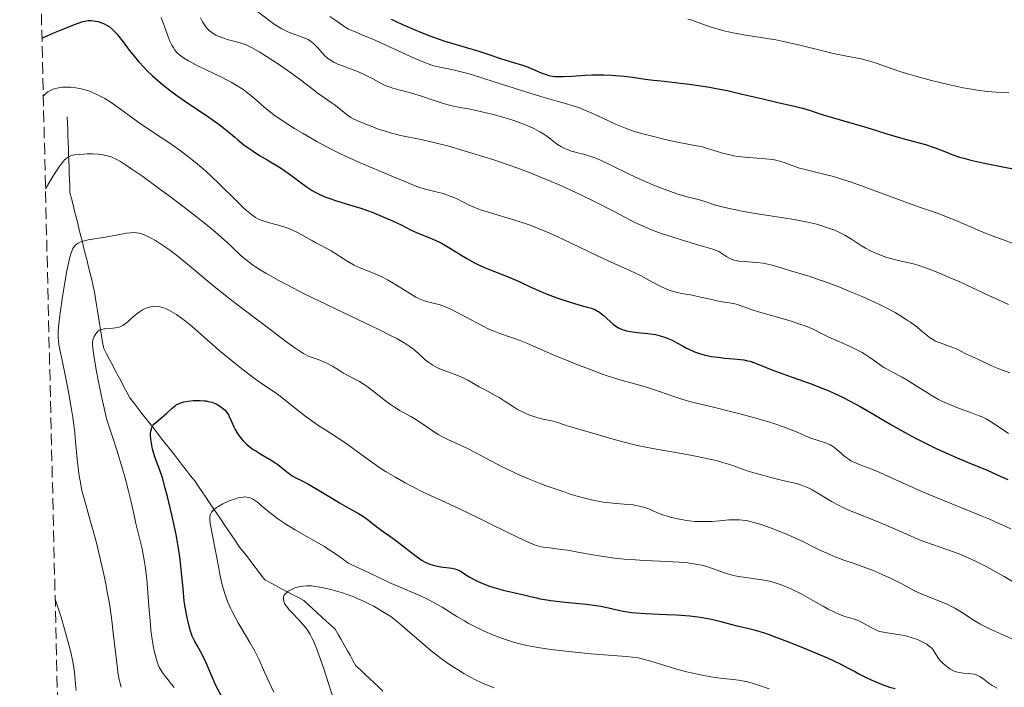
# Model space of a CAD drawing. Units: metres. Extents: x 661374 to 664827, y 4758092 to 4760452.
# Drawn here: x 661390 to 661538, y 4759491 to 4759592 of the extents above; entities that cross this region are included whole.
import ezdxf

# ---------------------------------------------------------------- set-up
doc = ezdxf.new("R2010")
doc.units = ezdxf.units.M
doc.header["$MEASUREMENT"] = 0
doc.linetypes.add('DGN Style 3', pattern=[2.435891, 1.739922, -0.695969])
for name, color, linetype, lineweight in [('Barranco lineal', 142, 'DGN Style 3', 13), ('Curva de nivel directora', 30, 'Continuous', 30), ('Curva de nivel intermedia', 30, 'Continuous', 0), ('Zona arbolada', 92, 'DGN Style 3', 0)]:
    doc.layers.add(name, color=color, linetype=linetype, lineweight=lineweight)

msp = doc.modelspace()

# ---------------------------------------------------------------- linework, layer by layer
at = {"layer": 'Barranco lineal', "color": 142, "linetype": 'DGN Style 3', "lineweight": 13}
for points in [[(661420.25, 4759516.54, 1194.04), (661419.7, 4759517.35, 1194.34), (661419.14, 4759518.17, 1194.98), (661418.59, 4759518.99, 1195.09), (661418.03, 4759519.8, 1195.38), (661417.47, 4759520.62, 1195.73), (661416.92, 4759521.44, 1196.1), (661416.36, 4759522.26, 1196.44), (661415.75, 4759523.04, 1196.71), (661415.14, 4759523.82, 1197.01), (661414.53, 4759524.61, 1197.34), (661413.91, 4759525.39, 1197.7), (661413.3, 4759526.18, 1198.05), (661412.69, 4759526.96, 1198.35), (661412.07, 4759527.74, 1198.66), (661411.46, 4759528.53, 1198.97), (661410.85, 4759529.31, 1199.29), (661410.24, 4759530.1, 1199.58), (661409.62, 4759530.88, 1199.91), (661409.01, 4759531.67, 1200.36), (661408.4, 4759532.45, 1200.63), (661407.79, 4759533.23, 1200.74), (661407.17, 4759534.02, 1201), (661406.56, 4759534.8, 1201.46), (661406.12, 4759535.63, 1201.85), (661405.69, 4759536.46, 1202.01), (661405.25, 4759537.29, 1202.29), (661404.82, 4759538.11, 1202.63), (661404.38, 4759538.94, 1202.9), (661403.95, 4759539.77, 1203.1), (661403.51, 4759540.6, 1203.38), (661403.07, 4759541.43, 1203.6), (661402.64, 4759542.25, 1203.9), (661402.48, 4759543.19, 1204.12), (661402.33, 4759544.14, 1204.46), (661402.17, 4759545.08, 1204.89), (661402.01, 4759546.02, 1205.2), (661401.85, 4759546.96, 1205.44), (661401.7, 4759547.9, 1205.7), (661401.54, 4759548.84, 1205.92), (661401.38, 4759549.78, 1206.33), (661401.23, 4759550.72, 1206.72), (661401.07, 4759551.66, 1207.05), (661400.84, 4759552.61, 1207.4), (661400.6, 4759553.55, 1207.75), (661400.36, 4759554.49, 1208.05), (661400.13, 4759555.43, 1208.28), (661399.89, 4759556.37, 1208.76), (661399.66, 4759557.31, 1209.24), (661399.42, 4759558.25, 1209.69), (661399.19, 4759559.19, 1209.94), (661398.95, 4759560.13, 1210.25), (661398.72, 4759561.08, 1210.68), (661398.48, 4759562.02, 1210.99), (661398.25, 4759562.96, 1211.35), (661398.01, 4759563.9, 1211.68), (661397.78, 4759564.84, 1212.13), (661397.54, 4759565.78, 1212.62), (661397.51, 4759566.73, 1212.99), (661397.48, 4759567.68, 1213.3), (661397.44, 4759568.62, 1213.67), (661397.41, 4759569.57, 1214.15), (661397.38, 4759570.52, 1214.53), (661397.35, 4759571.47, 1214.9), (661397.31, 4759572.41, 1215.38), (661397.28, 4759573.36, 1215.78), (661397.25, 4759574.31, 1216.11), (661397.21, 4759575.26, 1216.57), (661397.18, 4759576.2, 1216.99), (661397.15, 4759577.15, 1217.39)], [(661444.74, 4759490.56, 1185.45), (661444.06, 4759491.21, 1185.65), (661443.38, 4759491.85, 1185.85), (661442.71, 4759492.49, 1186.03), (661442.03, 4759493.13, 1186.06), (661441.35, 4759493.77, 1186.27), (661440.67, 4759494.41, 1186.51), (661440.23, 4759495.2, 1186.64), (661439.78, 4759495.98, 1186.75), (661439.33, 4759496.77, 1187.01), (661438.88, 4759497.55, 1187.17), (661438.43, 4759498.34, 1187.45), (661437.99, 4759499.12, 1187.75), (661437.54, 4759499.9, 1187.9), (661436.87, 4759500.52, 1188.14), (661436.19, 4759501.14, 1188.32), (661435.52, 4759501.75, 1188.47), (661434.85, 4759502.37, 1188.64), (661434.18, 4759502.99, 1188.83), (661433.5, 4759503.6, 1189.07), (661432.83, 4759504.22, 1189.32), (661431.99, 4759504.67, 1189.5), (661431.15, 4759505.11, 1189.64), (661430.31, 4759505.56, 1189.85), (661429.47, 4759506.01, 1190.07), (661428.63, 4759506.46, 1190.29), (661427.79, 4759506.91, 1190.52), (661426.95, 4759507.35, 1190.8), (661426.39, 4759508.08, 1191.08), (661425.83, 4759508.81, 1191.39), (661425.27, 4759509.54, 1191.73), (661424.71, 4759510.27, 1191.95), (661424.15, 4759511, 1192.13), (661423.59, 4759511.72, 1192.33), (661423.03, 4759512.45, 1192.6), (661422.47, 4759513.27, 1192.89), (661421.92, 4759514.09, 1193.2), (661421.36, 4759514.9, 1193.48), (661420.81, 4759515.72, 1193.75), (661420.25, 4759516.54, 1194.04)]]:
    msp.add_polyline3d(points, dxfattribs=at)
at = {"layer": 'Curva de nivel directora', "color": 30, "linetype": 'Continuous', "lineweight": 30, "flags": 128}
for points, elevation in [([(661446.01, 4759591.88), (661447.69, 4759591.08), (661449.45, 4759590.33), (661450.4, 4759589.95), (661451.84, 4759589.4), (661453.94, 4759588.65), (661455.81, 4759588.07), (661458.02, 4759587.44), (661459.06, 4759587.13), (661460.57, 4759586.63), (661462.45, 4759585.97), (661463.3, 4759585.69), (661464.43, 4759585.36), (661465.77, 4759584.98), (661466.41, 4759584.76), (661467.37, 4759584.37), (661468.62, 4759583.81), (661469.2, 4759583.58), (661469.76, 4759583.42), (661470.03, 4759583.35), (661470.6, 4759583.27), (661471, 4759583.25), (661471.93, 4759583.25), (661473.22, 4759583.32), (661475.25, 4759583.45), (661476.36, 4759583.48), (661478.04, 4759583.48), (661479.14, 4759583.44), (661479.84, 4759583.4), (661481.14, 4759583.29), (661482.4, 4759583.14), (661484.28, 4759582.87), (661485.54, 4759582.72), (661487.13, 4759582.54), (661489.62, 4759582.26), (661490.96, 4759582.09), (661493, 4759581.81), (661494.01, 4759581.64), (661495, 4759581.46), (661496.9, 4759581.08), (661498.7, 4759580.66), (661502.03, 4759579.86), (661504.27, 4759579.34), (661506.81, 4759578.77), (661507.83, 4759578.52), (661509.05, 4759578.16), (661510.62, 4759577.64), (661511.62, 4759577.33), (661517.71, 4759575.57), (661519.17, 4759575.11), (661520.73, 4759574.59), (661521.58, 4759574.34), (661523.12, 4759573.92), (661525.43, 4759573.3), (661526.54, 4759572.98), (661528, 4759572.48), (661529.72, 4759571.82), (661530.55, 4759571.51), (661531.71, 4759571.11), (661532.34, 4759570.92), (661533.38, 4759570.64), (661535.22, 4759570.21), (661537.48, 4759569.76), (661540.77, 4759569.15)], 1250), ([(661393.32, 4759589.04), (661395.12, 4759589.82), (661396.13, 4759590.25), (661397.74, 4759590.9), (661398.37, 4759591.14), (661399.33, 4759591.47), (661399.98, 4759591.64), (661400.29, 4759591.69), (661400.75, 4759591.69), (661401.4, 4759591.61), (661401.81, 4759591.52), (661402.08, 4759591.44), (661402.61, 4759591.23), (661403.16, 4759590.95), (661403.44, 4759590.77), (661403.9, 4759590.41), (661404.39, 4759589.92), (661404.66, 4759589.62), (661404.94, 4759589.28), (661405.55, 4759588.48), (661406.48, 4759587.24), (661407.01, 4759586.56), (661407.88, 4759585.52), (661408.74, 4759584.59), (661409.21, 4759584.12), (661409.95, 4759583.42), (661411.14, 4759582.36), (661412.44, 4759581.31), (661413.12, 4759580.79), (661413.84, 4759580.27), (661415.3, 4759579.25), (661418.12, 4759577.35), (661419.33, 4759576.52), (661419.86, 4759576.14), (661420.76, 4759575.46), (661421.52, 4759574.84), (661422.42, 4759574.08), (661422.86, 4759573.71), (661423.79, 4759572.97), (661424.27, 4759572.61), (661425.01, 4759572.07), (661426.14, 4759571.33), (661427.27, 4759570.67), (661428.81, 4759569.78), (661429.61, 4759569.28), (661430.83, 4759568.42), (661432.43, 4759567.23), (661433.17, 4759566.68), (661434.07, 4759566.07), (661434.52, 4759565.81), (661435.21, 4759565.45), (661435.99, 4759565.11), (661436.42, 4759564.95), (661437.91, 4759564.45), (661440.2, 4759563.75), (661441.39, 4759563.38), (661443.11, 4759562.77), (661444.2, 4759562.35), (661444.9, 4759562.06), (661446.19, 4759561.49), (661447.47, 4759560.86), (661449.02, 4759560.07), (661449.79, 4759559.72), (661452.29, 4759558.73), (661453.2, 4759558.31), (661453.68, 4759558.06), (661454.17, 4759557.79), (661455.19, 4759557.16), (661456.63, 4759556.25), (661457.39, 4759555.79), (661458.57, 4759555.14), (661459.18, 4759554.84), (661460.42, 4759554.3), (661463.9, 4759552.95), (661465.3, 4759552.34), (661467.07, 4759551.48), (661468.1, 4759551.02), (661469.27, 4759550.53), (661470.99, 4759549.88), (661471.85, 4759549.58), (661473.64, 4759549), (661474.64, 4759548.73), (661475.72, 4759548.44), (661476.18, 4759548.3), (661476.81, 4759548.05), (661477.11, 4759547.89), (661477.39, 4759547.71), (661477.95, 4759547.27), (661479.01, 4759546.3), (661479.52, 4759545.86), (661480.02, 4759545.5), (661480.28, 4759545.35), (661480.81, 4759545.11), (661481.19, 4759544.98), (661481.46, 4759544.91), (661482.03, 4759544.8), (661483.12, 4759544.66), (661484.69, 4759544.51), (661485.47, 4759544.4), (661485.84, 4759544.33), (661486.54, 4759544.16)], 1225), ([(661486.54, 4759544.16), (661487.19, 4759543.95), (661487.6, 4759543.81), (661488.34, 4759543.48), (661489.07, 4759543.1), (661490, 4759542.57), (661490.52, 4759542.29), (661491.31, 4759541.91), (661491.75, 4759541.73), (661492.49, 4759541.46), (661493.33, 4759541.23), (661493.78, 4759541.14), (661494.27, 4759541.05), (661495.28, 4759540.91), (661496.31, 4759540.8), (661497.59, 4759540.69), (661498.15, 4759540.64), (661499.16, 4759540.51), (661499.71, 4759540.4), (661500.06, 4759540.32), (661500.76, 4759540.08), (661501.7, 4759539.7), (661503.39, 4759539.01), (661504.49, 4759538.6), (661506.48, 4759537.89), (661509.46, 4759536.85), (661510.93, 4759536.28), (661511.63, 4759536), (661512.97, 4759535.41), (661514.25, 4759534.79), (661515.08, 4759534.37), (661516.72, 4759533.47), (661518.62, 4759532.37), (661521.35, 4759530.78), (661522.86, 4759529.92), (661525.06, 4759528.73), (661526.24, 4759528.13), (661528.08, 4759527.22), (661530, 4759526.33), (661530.98, 4759525.9), (661533.01, 4759525.05), (661535.86, 4759523.87), (661537.37, 4759523.21), (661538.96, 4759522.47)], 1225), ([(661410.49, 4759531.1), (661410.78, 4759531.35), (661411.2, 4759531.68), (661411.42, 4759531.84), (661412.11, 4759532.45), (661412.97, 4759533.25), (661413.39, 4759533.58), (661413.59, 4759533.72), (661414, 4759533.94), (661414.43, 4759534.09), (661414.73, 4759534.17), (661415.39, 4759534.29), (661416.15, 4759534.38), (661416.56, 4759534.4), (661417.18, 4759534.41), (661417.79, 4759534.37), (661418.09, 4759534.33), (661418.38, 4759534.27), (661418.93, 4759534.12), (661419.43, 4759533.92), (661419.74, 4759533.78), (661420.28, 4759533.45), (661420.74, 4759533.11), (661420.93, 4759532.92), (661421.2, 4759532.6), (661421.45, 4759532.22), (661421.57, 4759532), (661421.93, 4759531.22), (661422.27, 4759530.43), (661422.47, 4759530.02), (661422.81, 4759529.42), (661423.16, 4759528.9), (661423.36, 4759528.66), (661423.68, 4759528.29), (661424.23, 4759527.77), (661424.53, 4759527.52), (661425.19, 4759527.02), (661425.56, 4759526.79), (661426.32, 4759526.32), (661427.88, 4759525.41), (661428.58, 4759524.96), (661428.9, 4759524.73), (661429.47, 4759524.3), (661430.43, 4759523.5), (661430.86, 4759523.18), (661431.07, 4759523.05), (661431.52, 4759522.8), (661432.65, 4759522.25), (661433.42, 4759521.84), (661434.9, 4759520.97), (661437.14, 4759519.61), (661438.22, 4759518.97), (661439.61, 4759518.18), (661441.07, 4759517.36), (661441.65, 4759517.01), (661442.38, 4759516.49), (661443.3, 4759515.76), (661443.82, 4759515.34), (661444.78, 4759514.65), (661446.3, 4759513.57), (661447.11, 4759512.97), (661449.54, 4759511.06), (661450.3, 4759510.52), (661450.66, 4759510.28), (661451.02, 4759510.08), (661451.68, 4759509.77), (661452.31, 4759509.55), (661452.71, 4759509.45), (661453.48, 4759509.31), (661455.12, 4759509.09), (661455.6, 4759508.99), (661455.82, 4759508.92), (661456.03, 4759508.84), (661456.43, 4759508.65), (661457.77, 4759507.83), (661458.6, 4759507.37), (661459.09, 4759507.12), (661459.9, 4759506.76), (661460.82, 4759506.41), (661461.31, 4759506.25), (661461.82, 4759506.09), (661462.89, 4759505.81), (661465.97, 4759505.1), (661466.81, 4759504.88), (661467.88, 4759504.62), (661468.46, 4759504.49), (661469.47, 4759504.32), (661470.06, 4759504.24), (661472.21, 4759504.01), (661475.44, 4759503.7), (661476.92, 4759503.5), (661477.59, 4759503.38), (661478.78, 4759503.13), (661480.25, 4759502.78), (661480.99, 4759502.63), (661482.21, 4759502.43), (661482.89, 4759502.36), (661484.36, 4759502.26), (661487.5, 4759502.15), (661489, 4759502.08), (661489.71, 4759502.04)], 1200), ([(661420.72, 4759489.24), (661419.48, 4759491.52), (661418.95, 4759492.84), (661418.1, 4759494.82), (661417.48, 4759496.1), (661417.17, 4759496.67), (661416.71, 4759497.44), (661416.36, 4759498.06), (661416.21, 4759498.38), (661416, 4759498.88), (661415.7, 4759499.79), (661415.41, 4759500.82), (661415.27, 4759501.42), (661415.06, 4759502.41), (661414.87, 4759503.52), (661414.79, 4759504.12), (661414.6, 4759506.06), (661414.34, 4759508.91), (661414.18, 4759510.4), (661414.07, 4759511.16), (661413.83, 4759512.68), (661413.55, 4759514.19), (661412.91, 4759517.17), (661412.25, 4759519.94), (661411.93, 4759521.17), (661411.48, 4759522.73), (661411.08, 4759523.89), (661410.59, 4759525.18), (661410.34, 4759525.9), (661410.02, 4759527.04), (661409.88, 4759527.65), (661409.73, 4759528.57), (661409.7, 4759529.15), (661409.7, 4759529.42), (661409.74, 4759529.79), (661409.83, 4759530.12), (661409.9, 4759530.31), (661410.1, 4759530.66), (661410.22, 4759530.82), (661410.49, 4759531.1)], 1200), ([(661489.71, 4759502.04), (661491.02, 4759501.92), (661492.21, 4759501.77), (661492.95, 4759501.66), (661494.3, 4759501.4), (661495.68, 4759501.06), (661497.34, 4759500.61), (661498.12, 4759500.42), (661499.73, 4759500.07), (661500.75, 4759499.81), (661502.06, 4759499.41), (661502.86, 4759499.15), (661503.75, 4759498.83), (661505.77, 4759498.06), (661507.93, 4759497.2), (661510.68, 4759496.05), (661511.87, 4759495.52), (661512.64, 4759495.17), (661513.9, 4759494.57), (661514.89, 4759494.06), (661515.99, 4759493.46), (661516.53, 4759493.17), (661517.72, 4759492.57), (661518.35, 4759492.27), (661519.31, 4759491.85), (661520.26, 4759491.48), (661520.71, 4759491.32), (661521.15, 4759491.18), (661521.97, 4759490.97)], 1200)]:
    msp.add_lwpolyline(points, dxfattribs=dict(at, elevation=elevation))
at = {"layer": 'Curva de nivel intermedia', "color": 30, "linetype": 'Continuous', "lineweight": 0, "flags": 128}
for points, elevation in [([(661424.8, 4759593.83), (661427.52, 4759591.73), (661428.51, 4759591.03), (661429, 4759590.72), (661429.48, 4759590.45), (661430.38, 4759590), (661431.21, 4759589.67), (661432.57, 4759589.2), (661433.22, 4759588.95), (661433.48, 4759588.82), (661433.83, 4759588.6), (661433.99, 4759588.48), (661434.33, 4759588.18), (661434.88, 4759587.61), (661435.65, 4759586.77), (661436, 4759586.38), (661436.44, 4759585.97), (661436.67, 4759585.79), (661437.09, 4759585.54), (661437.33, 4759585.41), (661437.95, 4759585.13), (661439.2, 4759584.64), (661441.16, 4759583.88), (661442.1, 4759583.47), (661442.53, 4759583.26), (661443.31, 4759582.85), (661444.69, 4759582.1), (661445.34, 4759581.8), (661445.68, 4759581.67), (661446.37, 4759581.46), (661447.95, 4759581.06), (661448.9, 4759580.79), (661450.54, 4759580.26), (661452.9, 4759579.46), (661454.03, 4759579.12), (661454.57, 4759578.98), (661455.6, 4759578.74), (661457.66, 4759578.36), (661458.81, 4759578.13), (661460.53, 4759577.74), (661461.44, 4759577.51), (661462.83, 4759577.13), (661464.17, 4759576.71), (661464.81, 4759576.5), (661465.41, 4759576.28), (661466.52, 4759575.84), (661467.49, 4759575.41), (661468.06, 4759575.12), (661468.41, 4759574.93), (661469.02, 4759574.57), (661469.32, 4759574.37), (661469.83, 4759574)], 1240), ([(661411.31, 4759592.16), (661411.75, 4759590.95), (661412.3, 4759589.38), (661412.57, 4759588.7), (661412.91, 4759587.96), (661413.09, 4759587.65), (661413.38, 4759587.23), (661413.54, 4759587.04), (661413.89, 4759586.69), (661414.47, 4759586.22), (661414.82, 4759585.98), (661415.44, 4759585.6), (661416.61, 4759584.98), (661418.09, 4759584.26), (661420.29, 4759583.21), (661421.35, 4759582.67), (661421.85, 4759582.4), (661422.77, 4759581.86), (661423.62, 4759581.32), (661424.14, 4759580.95), (661425.1, 4759580.19), (661425.78, 4759579.59), (661426.79, 4759578.7), (661427.39, 4759578.19), (661428.5, 4759577.34), (661429.18, 4759576.86), (661429.86, 4759576.4), (661431.41, 4759575.42), (661432.7, 4759574.63), (661434.79, 4759573.44), (661436.96, 4759572.28), (661438.05, 4759571.74), (661439.12, 4759571.22), (661441.19, 4759570.28), (661443.12, 4759569.46), (661446.33, 4759568.14), (661448.03, 4759567.42), (661449.61, 4759566.75), (661450.24, 4759566.51), (661451.15, 4759566.24), (661452.97, 4759565.82), (661453.82, 4759565.59), (661454.25, 4759565.46), (661454.89, 4759565.23), (661455.82, 4759564.84), (661457.74, 4759563.86), (661458.58, 4759563.49), (661459.07, 4759563.3), (661459.62, 4759563.11), (661460.83, 4759562.72), (661464.78, 4759561.54), (661466.34, 4759561.04), (661467.11, 4759560.77), (661468.31, 4759560.3), (661469.68, 4759559.72), (661470.45, 4759559.37), (661473.15, 4759558.11), (661477, 4759556.26), (661478.71, 4759555.46), (661480.72, 4759554.56), (661482.71, 4759553.67), (661483.59, 4759553.24), (661484.94, 4759552.5), (661486.16, 4759551.83), (661486.77, 4759551.52), (661487.65, 4759551.13), (661488.08, 4759550.97), (661488.92, 4759550.72), (661489.75, 4759550.55), (661491.39, 4759550.26), (661492.65, 4759549.99), (661494.32, 4759549.61)], 1230), ([(661417.23, 4759592.12), (661417.54, 4759591.47), (661417.72, 4759591.17), (661418.02, 4759590.75), (661418.35, 4759590.37), (661418.53, 4759590.2), (661418.72, 4759590.03), (661419.13, 4759589.74), (661419.57, 4759589.48), (661419.89, 4759589.32), (661420.58, 4759589.06), (661421.45, 4759588.8), (661422.66, 4759588.5), (661423.24, 4759588.33), (661423.96, 4759588.08), (661424.33, 4759587.92), (661424.93, 4759587.61), (661426.07, 4759586.96), (661428.13, 4759585.68), (661429.28, 4759584.91), (661431, 4759583.72), (661432.54, 4759582.58), (661434.26, 4759581.23), (661434.99, 4759580.68), (661435.92, 4759580.02), (661436.93, 4759579.35), (661437.39, 4759579.02), (661439.33, 4759577.46), (661439.92, 4759577.07), (661440.25, 4759576.89), (661440.81, 4759576.61), (661441.92, 4759576.14), (661443.21, 4759575.64), (661443.94, 4759575.38), (661445.06, 4759575.01), (661446.16, 4759574.68), (661446.68, 4759574.54), (661447.18, 4759574.42), (661448.17, 4759574.22), (661449.72, 4759573.92), (661450.72, 4759573.71), (661452.64, 4759573.25), (661454.86, 4759572.67), (661456.12, 4759572.31), (661458.17, 4759571.71), (661461.49, 4759570.66), (661463.8, 4759569.88), (661464.96, 4759569.46), (661466.7, 4759568.82), (661468.4, 4759568.14), (661469.52, 4759567.68), (661471.68, 4759566.74), (661474.71, 4759565.35), (661476.54, 4759564.46), (661479.62, 4759562.9), (661482.75, 4759561.26), (661483.98, 4759560.66), (661485.23, 4759560.12), (661485.92, 4759559.86), (661486.68, 4759559.59), (661488.35, 4759559.05), (661490.08, 4759558.52), (661492.22, 4759557.89), (661493.11, 4759557.63)], 1235), ([(661436.76, 4759592.31), (661437.5, 4759591.81), (661438.87, 4759590.82), (661439.32, 4759590.54), (661439.57, 4759590.41), (661440.44, 4759590.02), (661442.08, 4759589.35), (661443.2, 4759588.88), (661449.58, 4759585.95), (661451.14, 4759585.31), (661451.96, 4759585.03), (661452.44, 4759584.88), (661453.34, 4759584.66), (661454.86, 4759584.36), (661455.93, 4759584.12), (661457.36, 4759583.74), (661458.24, 4759583.49), (661461.53, 4759582.47), (661466.43, 4759580.9), (661468.58, 4759580.23), (661471, 4759579.54), (661472.6, 4759579.09), (661473.3, 4759578.88), (661474.38, 4759578.5), (661474.95, 4759578.28), (661476.17, 4759577.75), (661478.68, 4759576.6), (661479.83, 4759576.08), (661481.33, 4759575.46), (661482.25, 4759575.13), (661482.85, 4759574.93), (661484.13, 4759574.56), (661486.33, 4759573.98), (661487.49, 4759573.71), (661489.17, 4759573.35), (661492.04, 4759572.81), (661492.92, 4759572.62), (661493.36, 4759572.5), (661494.71, 4759572.1), (661495.97, 4759571.7), (661496.63, 4759571.52), (661497.66, 4759571.29), (661498.2, 4759571.2), (661499.31, 4759571.07), (661502.4, 4759570.86), (661503.56, 4759570.72), (661504.19, 4759570.59), (661504.56, 4759570.5), (661505.24, 4759570.28), (661506.84, 4759569.67), (661507.57, 4759569.44), (661508, 4759569.32), (661509.6, 4759568.93), (661511.42, 4759568.49), (661512.49, 4759568.2), (661514.27, 4759567.67), (661515.24, 4759567.35), (661517.31, 4759566.62)], 1245), ([(661490.7, 4759591.9), (661491.35, 4759591.72), (661492.28, 4759591.41), (661493.55, 4759590.94), (661494.24, 4759590.71), (661494.79, 4759590.53), (661495.99, 4759590.2), (661497.25, 4759589.9), (661498.1, 4759589.72), (661499.74, 4759589.42), (661501.44, 4759589.17), (661502.97, 4759588.95), (661503.79, 4759588.82), (661505.17, 4759588.55), (661507.6, 4759587.99), (661511.07, 4759587.12), (661512.66, 4759586.74), (661514.68, 4759586.32), (661516.86, 4759585.9), (661517.82, 4759585.67), (661518.3, 4759585.53), (661519.26, 4759585.22), (661521.41, 4759584.45), (661522.7, 4759584.01), (661524.18, 4759583.55), (661525.25, 4759583.24), (661527.48, 4759582.64), (661529.96, 4759582.03), (661532.22, 4759581.56), (661533.57, 4759581.32), (661534.4, 4759581.19), (661535.86, 4759581), (661537.25, 4759580.88), (661539.13, 4759580.77)], 1255), ([(661393.53, 4759580.3), (661393.98, 4759580.74), (661394.22, 4759580.92), (661394.6, 4759581.15), (661395.02, 4759581.34), (661395.24, 4759581.41), (661395.59, 4759581.5), (661395.85, 4759581.55), (661396.4, 4759581.62), (661397.24, 4759581.65), (661397.69, 4759581.63), (661398.43, 4759581.55), (661399.22, 4759581.4), (661399.63, 4759581.3), (661400.49, 4759581.03), (661400.93, 4759580.86), (661401.62, 4759580.55), (661402.32, 4759580.18), (661402.79, 4759579.91), (661403.75, 4759579.31), (661405.18, 4759578.33), (661407.78, 4759576.42), (661409.37, 4759575.31), (661411.28, 4759574.07), (661412.29, 4759573.41), (661413.81, 4759572.35), (661414.64, 4759571.74), (661415.95, 4759570.73), (661417.32, 4759569.6), (661418.02, 4759568.99), (661418.73, 4759568.34), (661420.12, 4759567.01), (661422.68, 4759564.48), (661423.72, 4759563.46), (661424.16, 4759563.05), (661424.91, 4759562.42), (661425.51, 4759561.99), (661425.86, 4759561.79), (661426.08, 4759561.69), (661426.52, 4759561.52), (661427.28, 4759561.28), (661428.4, 4759561), (661429, 4759560.84), (661429.82, 4759560.58), (661430.25, 4759560.43), (661430.89, 4759560.18), (661431.88, 4759559.72), (661432.87, 4759559.19), (661434.11, 4759558.48), (661434.64, 4759558.18), (661435.34, 4759557.81), (661436.3, 4759557.31), (661436.92, 4759556.95), (661439.47, 4759555.35), (661440.41, 4759554.82), (661440.87, 4759554.59), (661441.31, 4759554.38), (661442.17, 4759554.04), (661443.31, 4759553.6), (661443.91, 4759553.36), (661444.88, 4759552.89), (661445.41, 4759552.61), (661446.52, 4759551.95), (661448.73, 4759550.56), (661449.7, 4759550), (661450.12, 4759549.78), (661450.85, 4759549.46), (661451.46, 4759549.26), (661452.51, 4759549.03), (661453.22, 4759548.86), (661453.61, 4759548.73), (661454.28, 4759548.48), (661455.09, 4759548.11), (661455.56, 4759547.88), (661457.21, 4759547), (661459.66, 4759545.68), (661460.82, 4759545.11), (661461.36, 4759544.88), (661462.35, 4759544.49), (661464.15, 4759543.88), (661465.05, 4759543.57), (661466.53, 4759542.98), (661468.94, 4759541.92), (661470.44, 4759541.28), (661472.76, 4759540.33), (661474, 4759539.83), (661475.89, 4759539.1), (661477.72, 4759538.44), (661478.57, 4759538.14), (661479.37, 4759537.88), (661480.84, 4759537.42), (661483.41, 4759536.69), (661484.62, 4759536.34), (661486.45, 4759535.73), (661488.78, 4759534.93), (661489.81, 4759534.59), (661491.2, 4759534.2), (661494.81, 4759533.35), (661497.35, 4759532.71), (661498.78, 4759532.33), (661500.97, 4759531.72)], 1220), ([(661469.83, 4759574), (661470.66, 4759573.32), (661471.08, 4759573.01), (661471.69, 4759572.63), (661472.03, 4759572.46), (661472.57, 4759572.22), (661473.15, 4759572.01), (661473.45, 4759571.92), (661474.08, 4759571.75), (661475.03, 4759571.52), (661475.58, 4759571.36), (661476.54, 4759571.03), (661477.08, 4759570.82), (661477.67, 4759570.56), (661478.99, 4759569.95), (661481.89, 4759568.53), (661483.36, 4759567.83), (661484.07, 4759567.5), (661485.44, 4759566.92), (661486.73, 4759566.4), (661487.55, 4759566.1), (661489.08, 4759565.58), (661490.64, 4759565.13), (661492.46, 4759564.63), (661493.28, 4759564.39), (661494.91, 4759563.87), (661495.92, 4759563.59), (661497.22, 4759563.28), (661498, 4759563.12), (661498.89, 4759562.95), (661500.9, 4759562.6), (661505.15, 4759561.92), (661507, 4759561.62), (661509.01, 4759561.24), (661509.95, 4759561.02), (661510.47, 4759560.88), (661511.38, 4759560.6), (661512.72, 4759560.11), (661513.4, 4759559.82), (661514.08, 4759559.49), (661514.42, 4759559.31), (661515.4, 4759558.71), (661516.76, 4759557.83), (661517.5, 4759557.39), (661518.28, 4759556.97), (661518.82, 4759556.71), (661519.92, 4759556.25), (661520.72, 4759555.96), (661521.11, 4759555.84), (661522.23, 4759555.56), (661523.8, 4759555.22), (661524.74, 4759554.98), (661525.71, 4759554.68), (661526.26, 4759554.5), (661527.17, 4759554.18), (661528.75, 4759553.56), (661530.65, 4759552.76), (661531.73, 4759552.28), (661535.46, 4759550.55), (661539.1, 4759548.86)], 1240), ([(661393.86, 4759566.33), (661394.67, 4759567.69), (661395.13, 4759568.44), (661395.9, 4759569.61), (661396.22, 4759570.05), (661396.41, 4759570.29), (661396.75, 4759570.68), (661396.91, 4759570.83), (661397.19, 4759571.06), (661397.45, 4759571.21), (661397.62, 4759571.28), (661397.96, 4759571.37), (661398.27, 4759571.43), (661398.94, 4759571.51), (661399.64, 4759571.56), (661400.12, 4759571.58), (661401.01, 4759571.58), (661401.88, 4759571.53), (661402.39, 4759571.47), (661402.71, 4759571.41), (661403.34, 4759571.26), (661403.76, 4759571.12), (661403.99, 4759571.03), (661404.4, 4759570.84), (661405.17, 4759570.41), (661406.23, 4759569.73), (661406.9, 4759569.28), (661408.53, 4759568.15), (661411.12, 4759566.28), (661412.49, 4759565.26), (661415.5, 4759562.99), (661418.05, 4759560.96), (661419.49, 4759559.77), (661420.32, 4759559.05), (661421.74, 4759557.78), (661423.43, 4759556.18), (661424.36, 4759555.41), (661425.1, 4759554.86), (661425.53, 4759554.57), (661426.25, 4759554.11), (661427.08, 4759553.61), (661429.03, 4759552.51), (661431.27, 4759551.31), (661432.88, 4759550.49), (661436.22, 4759548.85), (661439.91, 4759547.1), (661444.25, 4759545.04), (661446, 4759544.16), (661446.73, 4759543.78), (661447.93, 4759543.08), (661448.85, 4759542.48), (661449.34, 4759542.12), (661450.13, 4759541.46), (661451.12, 4759540.54), (661451.65, 4759540.12), (661452.25, 4759539.71), (661452.6, 4759539.52), (661452.98, 4759539.34), (661453.84, 4759538.98), (661455.65, 4759538.3), (661456.49, 4759537.97), (661456.86, 4759537.8), (661457.53, 4759537.46), (661459.28, 4759536.44), (661460.24, 4759535.93), (661461.59, 4759535.22), (661462.25, 4759534.85), (661463.19, 4759534.25), (661464.41, 4759533.44), (661465.05, 4759533.06), (661465.38, 4759532.87), (661466.07, 4759532.54), (661466.76, 4759532.24), (661467.22, 4759532.06), (661468.08, 4759531.78), (661468.93, 4759531.58), (661469.93, 4759531.39), (661470.41, 4759531.28), (661471.13, 4759531.07), (661472.13, 4759530.72), (661472.67, 4759530.54), (661476.04, 4759529.58), (661478.6, 4759528.8), (661480.18, 4759528.35), (661481.94, 4759527.9), (661482.89, 4759527.68), (661483.89, 4759527.46), (661485.97, 4759527.06), (661490.07, 4759526.35), (661491.88, 4759526.02), (661494.06, 4759525.57), (661495.19, 4759525.29), (661495.82, 4759525.12), (661496.84, 4759524.8), (661497.74, 4759524.48), (661498.97, 4759524.02), (661499.81, 4759523.75), (661500.89, 4759523.42), (661503.42, 4759522.72), (661505.24, 4759522.27), (661507.09, 4759521.86)], 1215), ([(661517.31, 4759566.62), (661523.43, 4759564.34), (661525.81, 4759563.5), (661528.35, 4759562.62), (661529.48, 4759562.2), (661531.16, 4759561.52), (661533.58, 4759560.48), (661534.94, 4759559.9), (661537, 4759559.08), (661538.15, 4759558.65), (661540.03, 4759557.99)], 1245), ([(661405.27, 4759491.15), (661405.07, 4759491.9), (661404.98, 4759492.34), (661404.84, 4759493.09), (661404.71, 4759493.97), (661404.46, 4759496.06), (661404.09, 4759499.38), (661403.86, 4759501.21), (661403.59, 4759503.1), (661403.44, 4759504.06), (661403.18, 4759505.51), (661403, 4759506.48), (661402.6, 4759508.39), (661401.96, 4759511.17), (661401.53, 4759512.91), (661400.727, 4759515.869), (661400.7, 4759515.97), (661399.73, 4759519.41), (661399.36, 4759520.84), (661399.07, 4759522.27), (661398.94, 4759523.02), (661398.84, 4759523.82), (661398.66, 4759525.56), (661398.41, 4759528.17), (661398.27, 4759529.59), (661397.98, 4759531.84), (661397.8, 4759533.03), (661397.37, 4759535.42), (661396.92, 4759537.75), (661396.35, 4759540.47), (661396.12, 4759541.57), (661395.89, 4759542.84), (661395.81, 4759543.35), (661395.76, 4759543.96), (661395.75, 4759544.26), (661395.77, 4759544.88), (661395.81, 4759545.34), (661395.94, 4759546.46), (661396.45, 4759550.09), (661396.77, 4759552.12), (661397.1, 4759554.01), (661397.26, 4759554.83), (661397.53, 4759556.02), (661397.66, 4759556.5), (661397.88, 4759557.08), (661398, 4759557.32), (661398.09, 4759557.46), (661398.27, 4759557.71), (661398.51, 4759557.94), (661398.69, 4759558.07), (661399.1, 4759558.28), (661399.46, 4759558.41), (661399.72, 4759558.49), (661400.29, 4759558.62), (661401.23, 4759558.78), (661402.54, 4759558.96), (661403.18, 4759559.06), (661404.52, 4759559.31), (661406.07, 4759559.62), (661406.75, 4759559.7), (661407.32, 4759559.71), (661407.59, 4759559.69), (661408, 4759559.62), (661408.21, 4759559.57), (661408.64, 4759559.43), (661408.98, 4759559.29), (661409.72, 4759558.92), (661410.47, 4759558.5), (661410.88, 4759558.24), (661411.52, 4759557.83), (661412.54, 4759557.11), (661413.62, 4759556.31), (661414.17, 4759555.87), (661415.88, 4759554.45), (661418.39, 4759552.32), (661419.81, 4759551.16), (661422.16, 4759549.33), (661425.48, 4759546.83), (661427.09, 4759545.6), (661430.05, 4759543.32), (661431.44, 4759542.32), (661432.34, 4759541.73), (661432.79, 4759541.47), (661433.46, 4759541.1), (661434.4, 4759540.79), (661434.96, 4759540.58), (661435.95, 4759540.17), (661436.38, 4759539.96), (661437.13, 4759539.56), (661437.77, 4759539.17), (661438.48, 4759538.71), (661438.81, 4759538.51), (661439.16, 4759538.3), (661439.83, 4759537.95), (661440.72, 4759537.51)], 1210), ([(661493.11, 4759557.63), (661494.51, 4759557.19), (661495.1, 4759556.97), (661495.38, 4759556.84), (661495.84, 4759556.56), (661496.59, 4759556.05), (661497.07, 4759555.79), (661497.45, 4759555.64), (661497.66, 4759555.57), (661498, 4759555.49), (661498.39, 4759555.42), (661499.24, 4759555.33), (661501.14, 4759555.21), (661502.1, 4759555.1), (661502.56, 4759555.02), (661503.45, 4759554.82), (661504.31, 4759554.57), (661505.46, 4759554.2), (661506.05, 4759554.01), (661509.17, 4759553.07), (661510.55, 4759552.61), (661511.33, 4759552.34), (661513.72, 4759551.42), (661515.02, 4759550.9), (661516.99, 4759550.06), (661518.87, 4759549.22), (661519.74, 4759548.8), (661520.55, 4759548.4), (661521.98, 4759547.64), (661523.18, 4759546.93), (661523.87, 4759546.48), (661524.29, 4759546.2), (661525.03, 4759545.66), (661526.04, 4759544.82), (661526.81, 4759544.18), (661527.18, 4759543.89), (661527.77, 4759543.52), (661528.09, 4759543.35), (661528.76, 4759543.07), (661530.7, 4759542.4), (661531.42, 4759542.09), (661532.53, 4759541.48), (661534.54, 4759540.59), (661536.52, 4759539.63), (661537.79, 4759539.1), (661539.28, 4759538.57)], 1235), ([(661494.32, 4759549.61), (661495.12, 4759549.44), (661496.26, 4759549.24), (661497.6, 4759549), (661498.2, 4759548.86), (661499.04, 4759548.58), (661500.41, 4759548.07), (661501.39, 4759547.76), (661503.33, 4759547.21), (661505.32, 4759546.65), (661506.33, 4759546.35), (661507.76, 4759545.88), (661508.41, 4759545.63), (661509.6, 4759545.13), (661510.68, 4759544.62), (661512.01, 4759543.95), (661512.67, 4759543.64), (661514.18, 4759542.97), (661515.5, 4759542.39), (661516.13, 4759542.1), (661517.02, 4759541.64), (661517.43, 4759541.39), (661518.19, 4759540.88), (661519.6, 4759539.86), (661520.3, 4759539.39), (661520.66, 4759539.17), (661521.41, 4759538.75), (661523.04, 4759537.9), (661523.92, 4759537.4), (661525.33, 4759536.5), (661526.69, 4759535.63), (661527.41, 4759535.19), (661528.54, 4759534.56), (661529.13, 4759534.27), (661530.34, 4759533.73), (661531.53, 4759533.26), (661533.63, 4759532.5), (661534.68, 4759532.1), (661535.11, 4759531.92), (661535.69, 4759531.65), (661536.49, 4759531.18), (661539.08, 4759529.41)], 1230), ([(661413.26, 4759491.11), (661411.92, 4759492.81), (661411.46, 4759493.43), (661411.28, 4759493.7), (661411, 4759494.21), (661410.85, 4759494.55), (661410.59, 4759495.36), (661410.31, 4759496.46), (661410.17, 4759497.15), (661409.96, 4759498.35), (661409.77, 4759499.79), (661409.68, 4759500.61), (661409.46, 4759503.4), (661409.25, 4759506.1), (661409.13, 4759507.46), (661408.89, 4759509.4), (661408.75, 4759510.31), (661408.42, 4759512.02), (661407.494, 4759515.869), (661407.26, 4759516.84), (661406.73, 4759519.31), (661406.34, 4759520.91), (661405.81, 4759522.91), (661405.47, 4759524.1), (661404.6, 4759526.93), (661404.07, 4759528.6), (661403.11, 4759531.47), (661402.8, 4759532.79), (661402.25, 4759535.26), (661401.8, 4759537.47), (661401.56, 4759538.77), (661401.2, 4759540.85), (661400.99, 4759542.3), (661400.95, 4759542.86), (661400.95, 4759543.12), (661401.01, 4759543.5), (661401.12, 4759543.86), (661401.2, 4759544.05), (661401.33, 4759544.31), (661401.58, 4759544.66), (661401.75, 4759544.83), (661401.85, 4759544.9), (661402.01, 4759544.99), (661402.29, 4759545.1), (661402.64, 4759545.18), (661402.84, 4759545.2), (661403.31, 4759545.23), (661404.02, 4759545.28), (661404.4, 4759545.33), (661404.96, 4759545.47), (661405.24, 4759545.57), (661405.5, 4759545.71), (661406.01, 4759546.05), (661406.48, 4759546.45), (661407.09, 4759547.02), (661407.39, 4759547.28), (661407.61, 4759547.47), (661408.05, 4759547.79), (661408.49, 4759548.06), (661408.78, 4759548.21), (661409.36, 4759548.44), (661409.75, 4759548.53)], 1205), ([(661409.75, 4759548.53), (661409.94, 4759548.57), (661410.23, 4759548.6), (661410.67, 4759548.59), (661411.12, 4759548.53), (661411.34, 4759548.48), (661411.58, 4759548.41), (661412.05, 4759548.22), (661412.54, 4759547.98), (661412.89, 4759547.79), (661413.61, 4759547.34), (661414.79, 4759546.5), (661415.41, 4759546.02), (661416.38, 4759545.22), (661417.4, 4759544.32), (661419, 4759542.88), (661420, 4759542.01), (661422.39, 4759540.03), (661423.65, 4759539.03), (661425.36, 4759537.72), (661426.73, 4759536.77), (661428.34, 4759535.69), (661429.23, 4759535.05), (661430.82, 4759533.81), (661433.19, 4759531.95), (661434.36, 4759531.08), (661434.91, 4759530.7), (661435.97, 4759530), (661437.99, 4759528.72), (661439.02, 4759528.04), (661440.65, 4759526.86), (661443.08, 4759525.08), (661444.43, 4759524.16), (661445.14, 4759523.71), (661446.62, 4759522.82), (661448.09, 4759521.98), (661449.05, 4759521.47), (661450.8, 4759520.58), (661452.46, 4759519.81), (661454.78, 4759518.78), (661456.3, 4759518.08), (661459.23, 4759516.66), (661460.823, 4759515.869), (661463.4, 4759514.59), (661465.13, 4759513.74), (661466.91, 4759512.91), (661467.69, 4759512.6), (661468.11, 4759512.46), (661468.37, 4759512.4), (661468.89, 4759512.3), (661469.93, 4759512.16), (661471.62, 4759511.95), (661472.58, 4759511.81), (661474.12, 4759511.53), (661476.4, 4759511.1), (661477.66, 4759510.9), (661479.69, 4759510.63), (661481.13, 4759510.49), (661482.12, 4759510.4), (661484.17, 4759510.26), (661486.51, 4759510.15), (661489.44, 4759510), (661490.7, 4759509.9), (661491.25, 4759509.84), (661492.22, 4759509.69), (661493.05, 4759509.52), (661493.54, 4759509.39), (661494.44, 4759509.08), (661495.79, 4759508.56), (661496.55, 4759508.3), (661497.4, 4759508.06), (661497.87, 4759507.96), (661498.38, 4759507.86), (661499.49, 4759507.69), (661501.86, 4759507.36), (661503.03, 4759507.13), (661503.58, 4759507), (661504.65, 4759506.67), (661505.68, 4759506.27), (661506.37, 4759505.95), (661507.81, 4759505.22), (661509.55, 4759504.24), (661511.12, 4759503.36), (661511.87, 4759502.95), (661512.92, 4759502.43), (661513.4, 4759502.22), (661514.25, 4759501.89), (661515.65, 4759501.46), (661516.24, 4759501.26), (661516.51, 4759501.16), (661517.03, 4759500.91), (661518.39, 4759500.15), (661518.96, 4759499.86), (661519.25, 4759499.74), (661519.7, 4759499.58), (661520.47, 4759499.4), (661521.38, 4759499.26), (661522.72, 4759499.08), (661523.41, 4759498.95), (661523.75, 4759498.87), (661524.41, 4759498.68), (661525.04, 4759498.45)], 1205), ([(661440.72, 4759537.51), (661441.19, 4759537.26), (661441.94, 4759536.79), (661442.36, 4759536.5), (661443.24, 4759535.83), (661445.12, 4759534.35), (661446.04, 4759533.68), (661446.49, 4759533.38), (661447.35, 4759532.86), (661448.96, 4759531.98), (661449.72, 4759531.54), (661450.84, 4759530.79), (661452.36, 4759529.73), (661453.18, 4759529.23), (661453.61, 4759528.99), (661454.52, 4759528.54), (661456.56, 4759527.61), (661457.71, 4759527.05), (661459.62, 4759526.05), (661462.51, 4759524.51), (661464.11, 4759523.72), (661464.95, 4759523.33), (661466.69, 4759522.58), (661468.47, 4759521.87), (661469.64, 4759521.43), (661471.9, 4759520.65), (661472.7, 4759520.39), (661474.2, 4759519.94), (661475.57, 4759519.58), (661476.42, 4759519.38), (661477.94, 4759519.08), (661478.45, 4759519.01), (661479.39, 4759518.9), (661481.66, 4759518.73), (661482.5, 4759518.64), (661482.9, 4759518.58), (661483.46, 4759518.46), (661484.25, 4759518.24), (661485.03, 4759517.94), (661486.14, 4759517.47), (661486.79, 4759517.23), (661487.77, 4759516.91), (661488.31, 4759516.76), (661489.16, 4759516.55), (661490.03, 4759516.38), (661490.47, 4759516.31), (661490.92, 4759516.25), (661491.8, 4759516.17), (661492.67, 4759516.13), (661493.24, 4759516.13), (661494.34, 4759516.16), (661495.49, 4759516.25), (661496.93, 4759516.38), (661497.61, 4759516.42), (661498.51, 4759516.41), (661498.98, 4759516.37), (661499.77, 4759516.24), (661500.68, 4759516.02), (661501.211, 4759515.869), (661501.213, 4759515.869), (661501.78, 4759515.68), (661503.03, 4759515.24), (661504.35, 4759514.74), (661505.23, 4759514.38), (661506.84, 4759513.7), (661508.28, 4759513.02), (661509.82, 4759512.24), (661510.55, 4759511.88), (661512.12, 4759511.17), (661512.96, 4759510.82), (661514.27, 4759510.32), (661515.63, 4759509.85), (661517.55, 4759509.18), (661518.57, 4759508.79), (661520.15, 4759508.11), (661521.18, 4759507.64), (661522.99, 4759506.74), (661524.88, 4759505.72), (661525.91, 4759505.25), (661528.83, 4759504.1), (661529.92, 4759503.62), (661530.46, 4759503.35), (661530.98, 4759503.07), (661531.99, 4759502.47), (661533.91, 4759501.24), (661534.84, 4759500.68), (661535.29, 4759500.43), (661536.23, 4759499.96), (661539.82, 4759498.37)], 1210), ([(661500.97, 4759531.72), (661503.05, 4759531.11), (661503.99, 4759530.81), (661504.84, 4759530.52), (661506.29, 4759529.98), (661507.1, 4759529.65), (661508.44, 4759529.08), (661509.27, 4759528.74), (661510.38, 4759528.35), (661511.65, 4759527.94), (661512.19, 4759527.7), (661512.43, 4759527.57), (661512.89, 4759527.25), (661513.31, 4759526.9), (661513.83, 4759526.43), (661514.09, 4759526.2), (661514.62, 4759525.78), (661514.89, 4759525.59), (661515.32, 4759525.32), (661516.01, 4759524.98), (661516.83, 4759524.66), (661518.46, 4759524.03), (661519.67, 4759523.52), (661522.09, 4759522.44), (661526.13, 4759520.64), (661528.32, 4759519.7), (661531.65, 4759518.35), (661534.62, 4759517.16), (661536.11, 4759516.54), (661537.621, 4759515.869), (661538.34, 4759515.55), (661539.45, 4759515.03)], 1220), ([(661507.09, 4759521.86), (661507.87, 4759521.64), (661508.63, 4759521.35), (661509.03, 4759521.16), (661509.45, 4759520.94), (661510.35, 4759520.41), (661512.39, 4759519.16), (661513.52, 4759518.54), (661514.12, 4759518.26), (661515.36, 4759517.72), (661519.4, 4759516.12), (661519.977, 4759515.869), (661521.54, 4759515.19), (661524.4, 4759513.93), (661525.78, 4759513.36), (661526.46, 4759513.1), (661527.77, 4759512.63), (661530.34, 4759511.75), (661531.62, 4759511.27), (661532.77, 4759510.79), (661533.37, 4759510.52), (661534.31, 4759510.08), (661535.82, 4759509.31), (661537.51, 4759508.37), (661538.44, 4759507.84), (661541.55, 4759505.98)], 1215), ([(661428.31, 4759490.41), (661427.86, 4759491.38), (661427.23, 4759492.69), (661426.93, 4759493.34), (661426.03, 4759495.41), (661425.44, 4759496.6), (661424.68, 4759497.92), (661423.51, 4759499.87), (661422.92, 4759500.89), (661422.17, 4759502.27), (661421.82, 4759502.99), (661421.33, 4759504.11), (661420.9, 4759505.31), (661420.7, 4759505.94), (661420.52, 4759506.6), (661420.2, 4759507.97), (661419.93, 4759509.37), (661419.46, 4759511.98), (661418.7, 4759515.869), (661418.63, 4759516.52), (661418.63, 4759516.79), (661418.69, 4759517.13), (661418.74, 4759517.28), (661418.91, 4759517.56), (661419.02, 4759517.7), (661419.3, 4759517.98), (661419.66, 4759518.25), (661419.94, 4759518.43), (661420.58, 4759518.8), (661421.34, 4759519.15), (661421.73, 4759519.31), (661422.34, 4759519.53), (661422.93, 4759519.7), (661423.21, 4759519.77), (661423.68, 4759519.84), (661423.91, 4759519.85), (661424.24, 4759519.83), (661424.57, 4759519.76), (661424.73, 4759519.71), (661425.07, 4759519.56), (661425.25, 4759519.46), (661425.52, 4759519.28), (661425.81, 4759519.06), (661426.45, 4759518.52), (661427.52, 4759517.62), (661428.17, 4759517.1), (661428.91, 4759516.55), (661429.33, 4759516.26), (661429.934, 4759515.869), (661430.01, 4759515.82), (661431.49, 4759514.91), (661434.57, 4759513.15), (661435.92, 4759512.36), (661436.49, 4759512), (661437.44, 4759511.37), (661438.78, 4759510.4), (661439.3, 4759510.04), (661439.55, 4759509.89), (661440.06, 4759509.62), (661442.04, 4759508.71), (661443.5, 4759508.01), (661445.8, 4759506.92), (661446.98, 4759506.38), (661450.39, 4759504.94), (661451.49, 4759504.43), (661452.03, 4759504.15), (661452.58, 4759503.85), (661453.67, 4759503.21), (661455.89, 4759501.83), (661457.04, 4759501.15), (661457.62, 4759500.82), (661458.81, 4759500.2), (661460.01, 4759499.63), (661460.83, 4759499.27), (661462.45, 4759498.62), (661463.54, 4759498.24), (661464.11, 4759498.07), (661464.99, 4759497.82), (661466.44, 4759497.47), (661468.12, 4759497.16), (661469.08, 4759497.01), (661470.11, 4759496.86), (661472.34, 4759496.59), (661474.65, 4759496.34), (661476.15, 4759496.2), (661478.78, 4759495.98), (661481.44, 4759495.79), (661482.39, 4759495.7), (661483.25, 4759495.57), (661483.69, 4759495.48), (661484.15, 4759495.36), (661485.14, 4759495.08), (661487.43, 4759494.38), (661488.71, 4759493.99), (661490.54, 4759493.5), (661491.48, 4759493.27), (661492.88, 4759492.97), (661494.21, 4759492.72), (661494.85, 4759492.63), (661496.03, 4759492.5)], 1195), ([(661437.36, 4759489.23), (661435.76, 4759494.1), (661435.09, 4759496.07), (661434.79, 4759496.88), (661434.26, 4759498.17), (661434.09, 4759498.52), (661433.78, 4759499.12), (661433.48, 4759499.62), (661433.27, 4759499.91), (661432.84, 4759500.45), (661432.04, 4759501.34), (661430.99, 4759502.44), (661430.56, 4759502.9), (661430.38, 4759503.11), (661430.11, 4759503.48), (661429.92, 4759503.79), (661429.84, 4759503.98), (661429.75, 4759504.32), (661429.73, 4759504.65), (661429.75, 4759504.81), (661429.86, 4759505.05), (661430.04, 4759505.29), (661430.18, 4759505.42), (661430.48, 4759505.64), (661430.66, 4759505.75), (661430.96, 4759505.92), (661431.48, 4759506.13), (661432.04, 4759506.31), (661432.34, 4759506.37), (661432.65, 4759506.42)], 1190), ([(661432.65, 4759506.42), (661433.29, 4759506.46), (661433.98, 4759506.43), (661434.48, 4759506.37), (661435.6, 4759506.18), (661436.89, 4759505.88), (661437.58, 4759505.7), (661438.65, 4759505.38), (661439.73, 4759505.01), (661440.26, 4759504.82), (661440.78, 4759504.6), (661441.79, 4759504.16), (661442.74, 4759503.69), (661443.35, 4759503.38), (661444.45, 4759502.75), (661445.43, 4759502.14), (661445.92, 4759501.81), (661446.69, 4759501.23), (661447.56, 4759500.51), (661448.06, 4759500.08), (661450.54, 4759497.9), (661452.01, 4759496.67), (661453.05, 4759495.84), (661453.59, 4759495.43), (661454.42, 4759494.84), (661455.26, 4759494.27), (661455.82, 4759493.92), (661456.96, 4759493.24), (661457.52, 4759492.92), (661458.62, 4759492.35), (661459.67, 4759491.84), (661460.34, 4759491.54), (661461.54, 4759491.05)], 1190), ([(661398.23, 4759493.45), (661398.02, 4759494.74), (661397.66, 4759496.47), (661397.4, 4759497.54), (661396.95, 4759499.2), (661396.67, 4759500.14), (661396.2, 4759501.72), (661395.32, 4759504.45)], 1215), ([(661525.04, 4759498.45), (661525.44, 4759498.3), (661526.15, 4759497.97), (661526.74, 4759497.64), (661526.98, 4759497.47), (661527.31, 4759497.22), (661527.45, 4759497.08), (661527.7, 4759496.8), (661528.02, 4759496.32), (661528.43, 4759495.64), (661528.68, 4759495.3), (661528.83, 4759495.12), (661529.16, 4759494.79), (661529.52, 4759494.48), (661529.76, 4759494.29), (661530.24, 4759493.96), (661530.66, 4759493.7), (661530.87, 4759493.6), (661531.17, 4759493.48), (661531.66, 4759493.36), (661532.22, 4759493.29), (661533.02, 4759493.23), (661533.41, 4759493.2), (661533.89, 4759493.12), (661534.11, 4759493.06), (661534.44, 4759492.95), (661534.75, 4759492.79), (661534.91, 4759492.69), (661535.4, 4759492.33), (661536.15, 4759491.74), (661536.6, 4759491.44), (661537.37, 4759491.02)], 1205), ([(661398.49, 4759490.69), (661398.39, 4759491.69), (661398.3, 4759492.77), (661398.23, 4759493.45)], 1215), ([(661496.03, 4759492.5), (661497.56, 4759492.34), (661498.36, 4759492.23), (661499.23, 4759492.07), (661499.7, 4759491.96), (661500.44, 4759491.76), (661501.25, 4759491.52), (661503.01, 4759490.9)], 1195)]:
    msp.add_lwpolyline(points, dxfattribs=dict(at, elevation=elevation))
at = {"layer": 'Zona arbolada', "color": 92, "linetype": 'DGN Style 3', "lineweight": 0}
msp.add_polyline3d([(661408.68, 4758938.34, 1115.58), (661389.97, 4759731.19, 1304.23)], dxfattribs=at)

doc.saveas('drawing.dxf')
